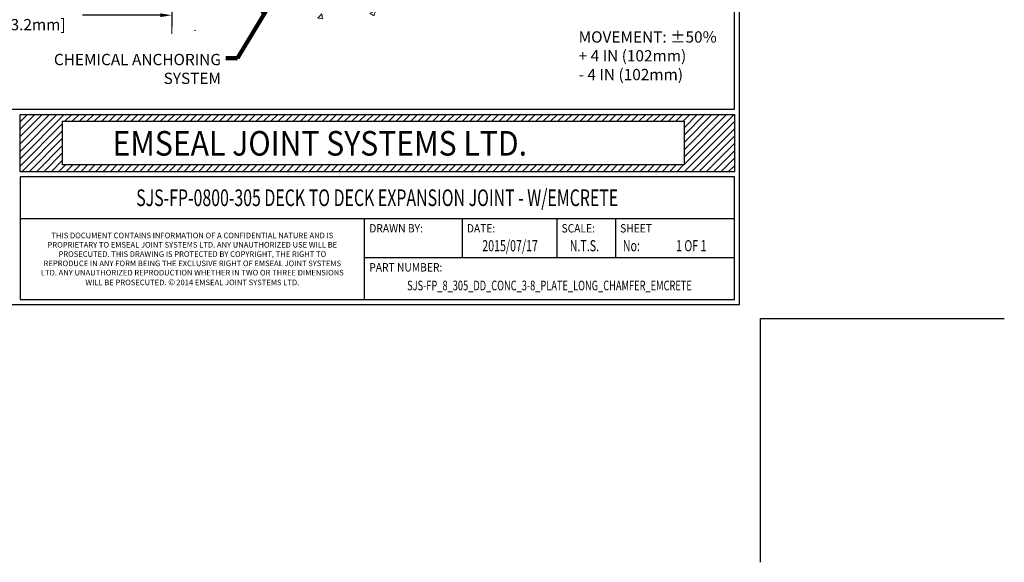
# Model space of a CAD drawing. Extents: x -7 to 3254, y -7 to 1977.
# Drawn here: x 20 to 47, y -7 to 8 of the extents above; entities that cross this region are included whole.
import ezdxf
from ezdxf.enums import TextEntityAlignment as Align

# ---------------------------------------------------------------- set-up
doc = ezdxf.new("R2010")
doc.units = 0
doc.header["$LTSCALE"] = 5
doc.header["$MEASUREMENT"] = 0
doc.layers.get('0').update_dxf_attribs({"color": 200, "linetype": 'CONTINUOUS'})
doc.layers.get('DEFPOINTS').update_dxf_attribs({"linetype": 'CONTINUOUS'})
for name, color, linetype, lineweight in [('CONCRETE - H', 130, 'CONTINUOUS', 9), ('CONCRETE - L', 132, 'CONTINUOUS', 13), ('DIMS', 50, 'CONTINUOUS', 25), ('TBLOCK-T1', 7, 'CONTINUOUS', 15), ('TBLOCK-T2', 7, 'CONTINUOUS', 18), ('TBLOCK-T3', 241, 'CONTINUOUS', 20), ('TBLOCK-T5', 111, 'CONTINUOUS', 30), ('TEXT - 4', 241, 'CONTINUOUS', 25)]:
    doc.layers.add(name, color=color, linetype=linetype, lineweight=lineweight)
doc.styles.add('ROMANC', font='ROMANC.shx', dxfattribs={"width": 0.7, "height": 3.2})
doc.styles.add('ROMANS', font='romans', dxfattribs={"width": 0.9})
doc.styles.add('ROMANT', font='ROMANT.shx', dxfattribs={"width": 0.9, "height": 6.3})
doc.dimstyles.get("Standard").update_dxf_attribs({"dimtxt": 0.18, "dimasz": 0.18, "dimexe": 0.18, "dimexo": 0.0625, "dimgap": 0.09, "dimtad": 0, "dimtih": 1, "dimtoh": 1, "dimdec": 4, "dimzin": 0, "dimdsep": 46, "dimtxsty": 'Standard', "dimcen": 0.09, "dimadec": 0, "dimazin": 0, "dimtfac": 1, "dimtdec": 4, "dimtofl": 0, "dimtmove": 0, "dimatfit": 3, "dimfxl": 1, "dimtolj": 1, "dimtzin": 0, "dimarcsym": 0})
doc.dimstyles.new('STANDARD$0', dxfattribs={"dimtxt": 0.18, "dimasz": 0.18, "dimexe": 0.18, "dimexo": 0.0625, "dimgap": 0.09, "dimtad": 0, "dimtih": 1, "dimtoh": 1, "dimdec": 4, "dimzin": 0, "dimdsep": 46, "dimtxsty": 'Standard', "dimcen": 0.09, "dimadec": 0, "dimazin": 0, "dimtfac": 1, "dimtdec": 4, "dimtofl": 0, "dimtmove": 0, "dimatfit": 3, "dimfxl": 1, "dimtolj": 1, "dimtzin": 0, "dimarcsym": 0})

# ---------------------------------------------------------------- blocks, each defined once
blk = doc.blocks.new('*X5')
at = {"color": 0}
for p, q in [((136.3, 33.06), (144.79, 41.56)), ((136.3, 34.47), (143.38, 41.56)), ((136.3, 35.89), (141.97, 41.56)), ((136.3, 37.3), (140.55, 41.56)), ((136.3, 38.71), (139.14, 41.56)), ((136.3, 40.13), (137.72, 41.56)), ((136.3, 41.54), (136.31, 41.56)), ((136.3, 31.64), (144.47, 39.82)), ((144.91, 40.26), (146.21, 41.56)), ((146.32, 40.26), (147.62, 41.56)), ((147.74, 40.26), (149.04, 41.56)), ((149.15, 40.26), (150.45, 41.56)), ((150.56, 40.26), (151.86, 41.56)), ((151.98, 40.26), (153.28, 41.56)), ((153.39, 40.26), (154.69, 41.56)), ((154.81, 40.26), (156.11, 41.56)), ((156.22, 40.26), (157.52, 41.56)), ((157.64, 40.26), (158.94, 41.56)), ((159.05, 40.26), (160.35, 41.56)), ((160.46, 40.26), (161.76, 41.56)), ((161.88, 40.26), (163.18, 41.56)), ((163.29, 40.26), (164.59, 41.56)), ((164.71, 40.26), (166.01, 41.56)), ((166.12, 40.26), (167.42, 41.56)), ((167.54, 40.26), (168.84, 41.56)), ((168.95, 40.26), (170.25, 41.56)), ((170.36, 40.26), (171.66, 41.56)), ((171.78, 40.26), (173.08, 41.56)), ((173.19, 40.26), (174.49, 41.56)), ((174.61, 40.26), (175.91, 41.56)), ((176.02, 40.26), (177.32, 41.56)), ((177.43, 40.26), (178.73, 41.56)), ((178.85, 40.26), (180.15, 41.56)), ((180.26, 40.26), (181.56, 41.56)), ((181.68, 40.26), (182.98, 41.56)), ((183.09, 40.26), (184.39, 41.56)), ((184.51, 40.26), (185.81, 41.56)), ((185.92, 40.26), (187.22, 41.56)), ((187.33, 40.26), (188.63, 41.56)), ((188.75, 40.26), (190.05, 41.56)), ((190.16, 40.26), (191.46, 41.56)), ((191.58, 40.26), (192.88, 41.56)), ((192.99, 40.26), (194.29, 41.56)), ((194.41, 40.26), (195.71, 41.56)), ((195.82, 40.26), (197.12, 41.56)), ((197.23, 40.26), (198.53, 41.56)), ((198.65, 40.26), (199.95, 41.56)), ((200.06, 40.26), (201.36, 41.56)), ((201.48, 40.26), (202.78, 41.56)), ((202.89, 40.26), (204.19, 41.56)), ((204.3, 40.26), (205.6, 41.56)), ((205.72, 40.26), (207.02, 41.56)), ((207.13, 40.26), (208.43, 41.56)), ((208.55, 40.26), (209.85, 41.56)), ((209.96, 40.26), (211.26, 41.56)), ((211.38, 40.26), (212.68, 41.56)), ((212.79, 40.26), (214.09, 41.56)), ((214.2, 40.26), (215.5, 41.56)), ((215.62, 40.26), (216.92, 41.56)), ((217.03, 40.26), (218.33, 41.56)), ((218.45, 40.26), (219.75, 41.56)), ((219.86, 40.26), (221.16, 41.56)), ((221.28, 40.26), (222.58, 41.56)), ((222.69, 40.26), (223.99, 41.56)), ((224.1, 40.26), (225.4, 41.56)), ((225.52, 40.26), (226.82, 41.56)), ((226.93, 40.26), (228.23, 41.56)), ((228.35, 40.26), (229.65, 41.56)), ((229.76, 40.26), (231.06, 41.56)), ((231.17, 40.26), (232.47, 41.56)), ((232.59, 40.26), (233.89, 41.56)), ((234, 40.26), (235.3, 41.56)), ((235.42, 40.26), (236.72, 41.56)), ((236.83, 40.26), (238.13, 41.56)), ((238.25, 40.26), (239.55, 41.56)), ((239.66, 40.26), (240.96, 41.56)), ((241.07, 40.26), (242.37, 41.56)), ((242.49, 40.26), (243.79, 41.56)), ((243.9, 40.26), (245.2, 41.56)), ((245.32, 40.26), (246.62, 41.56)), ((246.73, 40.26), (248.03, 41.56)), ((248.15, 40.26), (249.45, 41.56)), ((249.56, 40.26), (250.86, 41.56)), ((250.97, 40.26), (252.27, 41.56)), ((252.39, 40.26), (253.69, 41.56)), ((253.8, 40.26), (255.1, 41.56)), ((255.22, 40.26), (256.52, 41.56)), ((256.63, 40.26), (257.93, 41.56)), ((258.04, 40.26), (259.34, 41.56)), ((259.46, 40.26), (260.76, 41.56)), ((260.87, 40.26), (262.17, 41.56)), ((262.29, 40.26), (263.59, 41.56)), ((263.7, 40.26), (265, 41.56)), ((263.9, 30.56), (273.55, 40.2)), ((263.94, 39.08), (266.42, 41.56)), ((263.94, 37.66), (267.83, 41.56)), ((263.94, 36.25), (269.24, 41.56)), ((263.94, 34.83), (270.66, 41.56)), ((263.94, 33.42), (272.07, 41.56)), ((263.94, 32), (273.49, 41.56)), ((136.62, 30.56), (144.47, 38.41)), ((265.32, 30.56), (273.55, 38.79)), ((138.04, 30.56), (144.47, 36.99)), ((266.73, 30.56), (273.55, 37.38)), ((268.14, 30.56), (273.55, 35.96)), ((139.45, 30.56), (144.47, 35.58)), ((140.86, 30.56), (144.47, 34.16)), ((269.56, 30.56), (273.55, 34.55)), ((142.28, 30.56), (144.47, 32.75)), ((270.97, 30.56), (273.55, 33.13)), ((143.69, 30.56), (144.99, 31.86)), ((145.11, 30.56), (146.41, 31.86)), ((146.52, 30.56), (147.82, 31.86)), ((147.94, 30.56), (149.24, 31.86)), ((149.35, 30.56), (150.65, 31.86)), ((150.76, 30.56), (152.06, 31.86)), ((152.18, 30.56), (153.48, 31.86)), ((153.59, 30.56), (154.89, 31.86)), ((155.01, 30.56), (156.31, 31.86)), ((156.42, 30.56), (157.72, 31.86)), ((157.84, 30.56), (159.14, 31.86)), ((159.25, 30.56), (160.55, 31.86)), ((160.66, 30.56), (161.96, 31.86)), ((162.08, 30.56), (163.38, 31.86)), ((163.49, 30.56), (164.79, 31.86)), ((164.91, 30.56), (166.21, 31.86)), ((166.32, 30.56), (167.62, 31.86)), ((167.73, 30.56), (169.03, 31.86)), ((169.15, 30.56), (170.45, 31.86)), ((170.56, 30.56), (171.86, 31.86)), ((171.98, 30.56), (173.28, 31.86)), ((173.39, 30.56), (174.69, 31.86)), ((174.81, 30.56), (176.11, 31.86)), ((176.22, 30.56), (177.52, 31.86)), ((177.63, 30.56), (178.93, 31.86)), ((179.05, 30.56), (180.35, 31.86)), ((180.46, 30.56), (181.76, 31.86)), ((181.88, 30.56), (183.18, 31.86)), ((183.29, 30.56), (184.59, 31.86)), ((184.71, 30.56), (186.01, 31.86)), ((186.12, 30.56), (187.42, 31.86)), ((187.53, 30.56), (188.83, 31.86)), ((188.95, 30.56), (190.25, 31.86)), ((190.36, 30.56), (191.66, 31.86)), ((191.78, 30.56), (193.08, 31.86)), ((193.19, 30.56), (194.49, 31.86)), ((194.6, 30.56), (195.9, 31.86)), ((196.02, 30.56), (197.32, 31.86)), ((197.43, 30.56), (198.73, 31.86)), ((198.85, 30.56), (200.15, 31.86)), ((200.26, 30.56), (201.56, 31.86)), ((201.68, 30.56), (202.98, 31.86)), ((203.09, 30.56), (204.39, 31.86)), ((204.5, 30.56), (205.8, 31.86)), ((205.92, 30.56), (207.22, 31.86)), ((207.33, 30.56), (208.63, 31.86)), ((208.75, 30.56), (210.05, 31.86)), ((210.16, 30.56), (211.46, 31.86)), ((211.58, 30.56), (212.88, 31.86)), ((212.99, 30.56), (214.29, 31.86)), ((214.4, 30.56), (215.7, 31.86)), ((215.82, 30.56), (217.12, 31.86)), ((217.23, 30.56), (218.53, 31.86)), ((218.65, 30.56), (219.95, 31.86)), ((220.06, 30.56), (221.36, 31.86)), ((221.47, 30.56), (222.77, 31.86)), ((222.89, 30.56), (224.19, 31.86)), ((224.3, 30.56), (225.6, 31.86)), ((225.72, 30.56), (227.02, 31.86)), ((227.13, 30.56), (228.43, 31.86)), ((228.55, 30.56), (229.85, 31.86)), ((229.96, 30.56), (231.26, 31.86)), ((231.37, 30.56), (232.67, 31.86)), ((232.79, 30.56), (234.09, 31.86)), ((234.2, 30.56), (235.5, 31.86)), ((235.62, 30.56), (236.92, 31.86)), ((237.03, 30.56), (238.33, 31.86)), ((238.45, 30.56), (239.75, 31.86)), ((239.86, 30.56), (241.16, 31.86)), ((241.27, 30.56), (242.57, 31.86)), ((242.69, 30.56), (243.99, 31.86)), ((244.1, 30.56), (245.4, 31.86)), ((245.52, 30.56), (246.82, 31.86)), ((246.93, 30.56), (248.23, 31.86)), ((248.34, 30.56), (249.64, 31.86)), ((249.76, 30.56), (251.06, 31.86)), ((251.17, 30.56), (252.47, 31.86)), ((252.59, 30.56), (253.89, 31.86)), ((254, 30.56), (255.3, 31.86)), ((255.42, 30.56), (256.72, 31.86)), ((256.83, 30.56), (258.13, 31.86)), ((258.24, 30.56), (259.54, 31.86)), ((259.66, 30.56), (260.96, 31.86)), ((261.07, 30.56), (262.37, 31.86)), ((262.49, 30.56), (263.79, 31.86)), ((272.39, 30.56), (273.55, 31.72))]:
    blk.add_line(p, q, dxfattribs=at)
blk = doc.blocks.new('*D39')
at = {"layer": 'DEFPOINTS', "color": 0, "transparency": 16777216}
for p in [(16.369, 9.346), (24.369, 9.346), (24.369, 8.333)]:
    blk.add_point(p, dxfattribs=at)
at = {"layer": 'DIMS', "color": 0, "lineweight": -2, "transparency": 16777216}
for p, q in [((16.369, 9.036), (16.369, 8.023)), ((24.369, 9.036), (24.369, 8.023)), ((16.679, 8.333), (18.769, 8.333)), ((24.059, 8.333), (21.921, 8.333))]:
    blk.add_line(p, q, dxfattribs=at)
at = {"layer": 'DIMS', "color": 0, "transparency": 16777216}
for points in [[(16.679, 8.385), (16.679, 8.282), (16.369, 8.333)], [(24.059, 8.385), (24.059, 8.282), (24.369, 8.333)]]:
    blk.add_solid(points, dxfattribs=at)
at = {"layer": 'DIMS', "color": 0, "transparency": 16777216, "insert": (20.345, 8.333), "char_height": 0.31, "attachment_point": 5}
blk.add_mtext('\\A1;8 IN\\P [203.2mm]', dxfattribs=at)

msp = doc.modelspace()

# ---------------------------------------------------------------- hatches: boundary and pattern name
at = {"layer": 'CONCRETE - H'}
h = msp.add_hatch(dxfattribs=at)
h.set_pattern_fill('AR-CONC', color=256, scale=0.217)
h.set_pattern_definition([(50, (-155.2076, 721.2778), (1.5564546, -0.1361721), [0.16275, -1.79025]), (355, (-155.2076, 721.2778), (-0.3010904, 1.632257), [0.1302, -1.4322]), (100.45144, (-155.078, 721.2665), (1.2553642, 1.4960848), [0.1383162, -1.5214784]), (46.1842, (-155.2076, 721.7118), (2.3159137, -0.359177), [0.244125, -2.685375]), (96.63564, (-155.0147, 721.6819), (2.0282164, 2.1138374), [0.2074744, -2.282219]), (351.18416, (-155.2076, 721.7118), (2.0282164, 2.113837), [0.1953, -2.1483]), (21, (-154.9906, 721.6033), (1.2952883, -0.873683), [0.16275, -1.79025]), (326, (-154.9906, 721.6033), (0.5279943, 1.5735756), [0.1302, -1.4322]), (71.45144, (-154.8827, 721.5305), (1.8232826, 0.6998926), [0.1383162, -1.5214784]), (37.5, (-155.20765, 721.2778), (0.0263869, 0.72237966), [0, -1.41484, 0, -1.4539, 0, -1.437625]), (7.5, (-155.20765, 721.2778), (0.5708609, 0.8558734), [0, -0.82894, 0, -1.38229, 0, -0.547925]), (327.5, (-155.69156, 721.2778), (1.1583947, -0.04894407), [0, -0.5425, 0, -1.6926, 0, -2.24595]), (317.5, (-155.9086, 721.2778), (1.265514, 0.2172278), [0, -0.70525, 0, -1.12406, 0, -1.59495])])
edge = h.paths.add_edge_path()
edge.add_line((31.41486, 9.34624), (27.77464, 9.34624))
edge.add_line((27.77464, 9.34624), (27.77464, 8.53056))
edge.add_line((27.77464, 8.53056), (27.50906, 8.60373))
edge.add_line((27.50906, 8.60373), (27.61931, 8.50029))
edge.add_line((27.61931, 8.50029), (27.30716, 8.54939))
edge.add_line((27.30716, 8.54939), (27.30716, 9.34624))
edge.add_line((27.30716, 9.34624), (24.36891, 9.34624))
edge.add_line((24.36891, 9.34624), (24.36891, 7.8238))
edge.add_spline(control_points=[(24.36891, 7.8238), (24.88142, 7.84349), (25.84121, 8.21448), (27.49308, 7.63592), (29.10338, 8.43776), (31.1924, 8.21591), (31.37763, 9.14961), (31.41486, 9.34624)], knot_values=[0, 0, 0, 0, 1.55339195, 2.93009062, 4.88381655, 7.03000566, 7.59050767, 7.59050767, 7.59050767, 7.59050767], degree=3, periodic=0)

# ---------------------------------------------------------------- linework, layer by layer
at = {"layer": 'CONCRETE - L'}
msp.add_line((24.36891, 9.34624), (24.36891, 7.8238), dxfattribs=at)
at = {"layer": 'DEFPOINTS'}
for p, q in [((40.54398, -6.6999), (40.54398, 0)), ((40.54398, 0), (47.24388, 0))]:
    msp.add_line(p, q, dxfattribs=at)
at = {"layer": 'TBLOCK-T5'}
for p, q in [((20.20348, 2.74612), (39.82673, 2.74612)), ((29.66847, 0.52582), (29.66847, 2.74612)), ((32.34996, 2.74612), (32.34996, 1.67384)), ((34.95079, 2.74612), (34.95079, 1.67384)), ((36.56082, 2.74612), (36.56082, 1.67384)), ((29.66847, 1.67384), (39.82673, 1.67384))]:
    msp.add_line(p, q, dxfattribs=at)
for points in [[(39.9697, 30.01556), (0.57428, 30.01556), (0.57428, 0.38285), (39.9697, 0.38285)], [(39.82673, 5.7485), (39.82673, 29.87259), (0.71725, 29.87259), (0.71725, 5.7485)], [(39.82673, 4.03285), (20.20348, 4.03285), (20.20348, 5.60553), (39.82673, 5.60553)], [(38.45227, 4.21872), (21.37243, 4.21872), (21.37243, 5.41967), (38.45227, 5.41967)], [(39.82673, 3.88988), (20.20348, 3.88988), (20.20348, 0.52582), (39.82673, 0.52582)]]:
    msp.add_lwpolyline(points, close=True, dxfattribs=at)

# ---------------------------------------------------------------- block references
at = {"layer": 'TBLOCK-T5', "xscale": 0.1429706442948676, "yscale": 0.1429706442948676, "zscale": 0.1429706442948676}
msp.add_blockref('*X5', (0.71725, -0.33574), dxfattribs=at)

# ---------------------------------------------------------------- texts
at = {"layer": 'TBLOCK-T1', "insert": (24.93598, 1.63597), "char_height": 0.15314063, "width": 8.5370344, "attachment_point": 5, "style": 'ROMANS'}
msp.add_mtext('THIS DOCUMENT CONTAINS INFORMATION OF A CONFIDENTIAL NATURE AND IS PROPRIETARY TO EMSEAL JOINT SYSTEMS LTD. ANY UNAUTHORIZED USE WILL BE PROSECUTED. THIS DRAWING IS PROTECTED BY COPYRIGHT, THE RIGHT TO REPRODUCE IN ANY FORM BEING THE EXCLUSIVE RIGHT OF EMSEAL JOINT SYSTEMS LTD. ANY UNAUTHORIZED REPRODUCTION WHETHER IN TWO OR THREE DIMENSIONS WILL BE PROSECUTED. {\\fArial|b0|i0|c0|p34;\\H1.0833x;©\\fMS Shell Dlg 2|b0|i0|c0|p0;\\H0.65385x; \\Fromans|c0;\\H1.4118x;2014 EMSEAL JOINT SYSTEMS LTD.}', dxfattribs=at)
at = {"layer": 'TBLOCK-T2', "style": 'ROMANS', "width": 0.9}
for s, height, p in [('DRAWN BY:', 0.229711, (29.79734, 2.36332)), ('DATE:', 0.229711, (32.47883, 2.36332)), ('SCALE:', 0.229711, (35.07965, 2.36332)), ('SHEET ', 0.229711, (36.68969, 2.36332)), ('PART NUMBER:', 0.2297109, (29.79734, 1.29104))]:
    msp.add_text(s, height=height, dxfattribs=at).set_placement(p)
at = {"layer": 'TBLOCK-T3', "style": 'ROMANC', "width": 0.7}
for s, height, p in [('SJS-FP-0800-305 DECK TO DECK EXPANSION JOINT - W/EMCRETE', 0.4575061, (30.01511, 3.318)), ('SJS-FP_8_305_DD_CONC_3-8_PLATE_LONG_CHAMFER_EMCRETE', 0.2662, (34.7476, 0.90651))]:
    msp.add_text(s, height=height, dxfattribs=at).set_placement(p, align=Align.MIDDLE_CENTER)
for s, p in [('2015/07/17', (33.66526, 1.8465)), ('1 OF 1', (38.64301, 1.8465))]:
    msp.add_text(s, height=0.306281, dxfattribs=at).set_placement(p, align=Align.CENTER)
for s, p in [('N.T.S.', (35.30522, 1.8465)), ('No:', (36.76316, 1.8465))]:
    msp.add_text(s, height=0.306281, dxfattribs=at).set_placement(p)
at = {"layer": 'TBLOCK-T5', "style": 'ROMANT', "width": 0.9}
msp.add_text('EMSEAL JOINT SYSTEMS LTD.', height=0.6755363, dxfattribs=at).set_placement((22.74439, 4.47557))
at = {"layer": 'TEXT - 4', "insert": (35.54882, 7.89096), "char_height": 0.31, "attachment_point": 1, "style": 'ROMANS'}
msp.add_mtext('MOVEMENT: ±50%\\P^I^I+ 4 IN (102mm)\\P^I^I- 4 IN (102mm)', dxfattribs=at)
at = {"layer": 'TEXT - 4', "insert": (25.72211, 7.27092), "char_height": 0.31, "attachment_point": 3, "style": 'ROMANS'}
msp.add_mtext_dynamic_manual_height_columns('CHEMICAL ANCHORING\\PSYSTEM', width=4.8609599, gutter_width=90, heights=[0], dxfattribs=at)

# ---------------------------------------------------------------- dimensions: what is measured, and where the dimension line sits
at = {"layer": 'DIMS'}
dim = msp.add_linear_dim(base=(24.36891, 8.33347), p1=(16.36891, 9.34624), p2=(24.36891, 9.34624), text='<>\\P[]', dimstyle='STANDARD$0', override={"dimtxt": 0.31, "dimasz": 0.31, "dimexe": 0.31, "dimexo": 0.31, "dimgap": 0.31, "dimlunit": 5, "dimpost": ' IN', "dimfrac": 2}, dxfattribs=at)
dim.commit()
dim.dimension.update_dxf_attribs({"geometry": '*D39', "text_midpoint": (20.34519, 8.33347), "dimtype": 160})

# ---------------------------------------------------------------- leaders
at = {"layer": 'TEXT - 4'}
msp.add_leader([(27.32735, 9.05974), (26.17298, 7.15754), (25.85275, 7.15754)], dimstyle='Standard', override={"dimtxt": 0.7, "dimasz": 0.31, "dimexe": 0.5, "dimexo": 0.5, "dimtih": 0, "dimtoh": 0, "dimtxsty": 'ROMANS', "dimdle": 0.05, "dimclrd": 256, "dimclre": 256, "dimclrt": 256, "dimtfac": 0.3, "dimlwd": 65535, "dimlwe": 65535}, dxfattribs=at)

doc.saveas('drawing.dxf')
